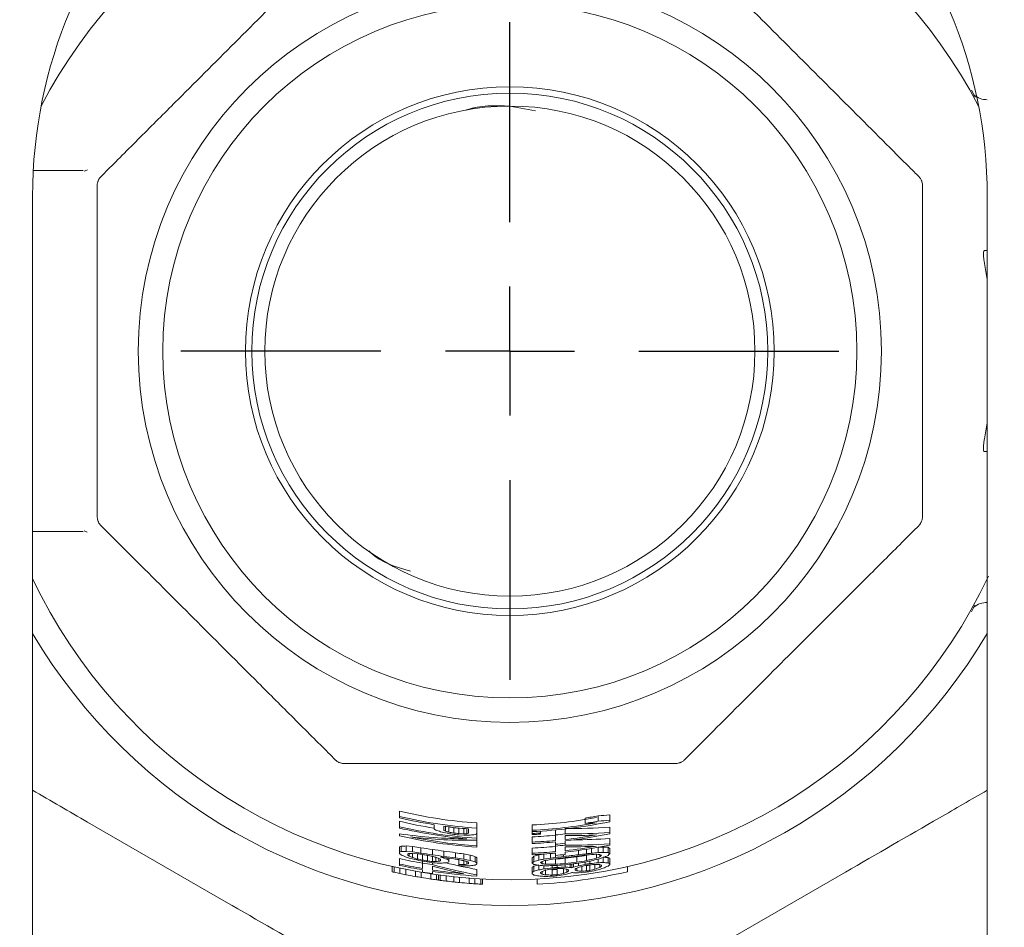
# Paper-space layout 'Blatt3' of a CAD drawing. Units: millimetres. Extents: x 5 to 415, y 5 to 292.
# Drawn here: x 32 to 35, y 177 to 179 of the extents above; entities that cross this region are included whole.
import ezdxf

# ---------------------------------------------------------------- set-up
doc = ezdxf.new("R2010")
doc.units = ezdxf.units.MM
doc.layers.add('BEMAßUNG', color=96, linetype='Continuous')
doc.styles.add('SLDTEXTSTYLE0', font='TXT', dxfattribs={"width": 0.75})
doc.dimstyles.new('SLDDIMSTYLE17', dxfattribs={"dimtxt": 3.704167, "dimasz": 3.302, "dimexe": 0, "dimexo": 0.0625, "dimgap": 0.926042, "dimtad": 1, "dimlfac": 15, "dimrnd": 1e-09, "dimzin": 12, "dimdsep": 46, "dimtxsty": 'SLDTEXTSTYLE0', "dimsah": 1, "dimcen": 0.09, "dimadec": 0, "dimazin": 3, "dimtfac": 1, "dimtofl": 0, "dimtmove": 0, "dimatfit": 3, "dimfxl": 0, "dimfrac": 2, "dimtolj": 1, "dimtzin": 12, "dimarcsym": 0})

# ---------------------------------------------------------------- blocks, each defined once
blk = doc.blocks.new('_D_66')
at = {"layer": 'BEMAßUNG'}
for p, q in [((70.6078, 215.7773), (21.0892, 215.7773)), ((22.0892, 215.7773), (22.0892, 145.1106)), ((30.1811, 145.1106), (21.0892, 145.1106))]:
    blk.add_line(p, q, dxfattribs=at)
for points in [[(22.0892, 215.7773), (21.5812, 212.4753), (22.5972, 212.4753)], [(22.0892, 145.1106), (22.5972, 148.4126), (21.5812, 148.4126)]]:
    blk.add_solid(points, dxfattribs=at)
at = {"layer": 'BEMAßUNG', "insert": (17.3142, 174.4141), "char_height": 3.70417, "attachment_point": 1, "rotation": 90, "style": 'SLDTEXTSTYLE0'}
blk.add_mtext('1060', dxfattribs=at)
blk = doc.blocks.new('SW_CENTERMARKSYMBOL_0')
at = {"layer": 'BEMAßUNG', "color": 0}
for p, q in [((0, 0.3333), (0, 0.85)), ((0, 0), (0, 0.1667)), ((-0.3333, 0), (-0.85, 0)), ((0, 0), (-0.1667, 0)), ((0, 0), (0, -0.1667)), ((0, 0), (0.1667, 0)), ((0.3333, 0), (0.85, 0)), ((0, -0.3333), (0, -0.85))]:
    blk.add_line(p, q, dxfattribs=at)

psp = doc.layouts.new('Blatt3')

# ---------------------------------------------------------------- linework, layer by layer
at = {"color": 7, "linetype": 'Continuous', "lineweight": 15}
for p, q in [((34.86732, 178.75171), (34.87635, 178.73345)), ((33.67442, 178.71063), (33.74081, 178.69817)), ((32.44289, 178.54396), (32.57166, 178.54396)), ((32.44109, 175.81063), (32.44109, 178.4773)), ((34.90776, 178.4773), (34.90776, 175.81063)), ((34.90065, 178.3373), (34.90776, 178.3373)), ((34.90776, 178.26244), (34.9008, 178.30396)), ((34.9008, 177.85063), (34.90776, 177.89215)), ((34.90776, 177.8173), (34.90065, 177.8173)), ((32.57166, 177.61063), (32.44109, 177.61063)), ((34.87581, 177.42005), (34.86731, 177.40288)), ((34.90757, 177.4273), (34.90776, 177.4273)), ((33.38911, 176.87425), (33.38911, 176.8882)), ((33.38911, 176.87425), (33.38911, 176.87071)), ((33.90263, 176.87594), (33.90263, 176.86212)), ((33.93242, 176.86441), (33.93242, 176.87829)), ((33.38911, 176.84773), (33.38911, 176.86166)), ((33.38911, 176.84773), (33.38911, 176.84419)), ((33.47847, 176.85302), (33.47847, 176.84256)), ((33.504, 176.8382), (33.504, 176.8492)), ((33.50826, 176.84862), (33.50826, 176.83588)), ((33.51677, 176.8473), (33.51677, 176.83362)), ((33.52954, 176.84515), (33.52954, 176.83149)), ((33.58911, 176.84383), (33.58911, 176.85743)), ((33.73242, 176.83863), (33.73242, 176.85222)), ((33.86859, 176.85622), (33.86859, 176.86997)), ((33.93242, 176.86073), (33.93242, 176.86441)), ((33.93242, 176.8331), (33.93242, 176.84696)), ((33.38911, 176.82947), (33.38911, 176.82417)), ((33.5423, 176.84372), (33.55507, 176.84299)), ((33.5423, 176.84372), (33.5423, 176.83007)), ((33.55507, 176.82936), (33.5423, 176.83007)), ((33.5423, 176.82661), (33.55507, 176.8259)), ((33.55507, 176.84299), (33.55507, 176.82936)), ((33.56358, 176.8424), (33.56358, 176.82973)), ((33.56783, 176.84203), (33.56783, 176.83108)), ((33.58911, 176.83002), (33.58911, 176.84383)), ((33.58911, 176.81794), (33.58911, 176.83002)), ((33.73242, 176.83863), (33.73242, 176.83502)), ((33.73242, 176.83502), (33.73242, 176.83021)), ((33.73242, 176.83021), (33.73242, 176.8272)), ((33.73242, 176.80795), (33.73242, 176.82154)), ((33.7537, 176.83138), (33.7537, 176.8362)), ((33.7537, 176.82837), (33.7537, 176.83138)), ((33.792, 176.82657), (33.792, 176.83924)), ((33.792, 176.82657), (33.792, 176.81208)), ((33.81753, 176.82923), (33.81753, 176.84193)), ((33.81753, 176.81471), (33.81753, 176.825)), ((33.93242, 176.82942), (33.93242, 176.8331)), ((33.38911, 176.78183), (33.38911, 176.79574)), ((33.39337, 176.78384), (33.39337, 176.79773)), ((33.40613, 176.79793), (33.42315, 176.79623)), ((33.40613, 176.78406), (33.40613, 176.79793)), ((33.42315, 176.7824), (33.42315, 176.79623)), ((33.58911, 176.81277), (33.58911, 176.81794)), ((33.58911, 176.79839), (33.58911, 176.81199)), ((33.58911, 176.79494), (33.58911, 176.79839)), ((33.73242, 176.80795), (33.73242, 176.80435)), ((33.792, 176.80846), (33.792, 176.80243)), ((33.792, 176.7976), (33.792, 176.80242)), ((33.792, 176.7976), (33.792, 176.78312)), ((33.81753, 176.80504), (33.81753, 176.81109)), ((33.81753, 176.8002), (33.81753, 176.80504)), ((33.81753, 176.78569), (33.81753, 176.79597)), ((33.90263, 176.7809), (33.90263, 176.79432)), ((33.9154, 176.78138), (33.9154, 176.79518)), ((33.92817, 176.78075), (33.92817, 176.79459)), ((33.93242, 176.80366), (33.93242, 176.81751)), ((33.93242, 176.79998), (33.93242, 176.80366)), ((33.38911, 176.78183), (33.38911, 176.7789)), ((33.42315, 176.7824), (33.40613, 176.78406)), ((33.41039, 176.77382), (33.41039, 176.77792)), ((33.41464, 176.77881), (33.41464, 176.77121)), ((33.42315, 176.77889), (33.43592, 176.77766)), ((33.42315, 176.77889), (33.42315, 176.76779)), ((33.43592, 176.77766), (33.43592, 176.76424)), ((33.44443, 176.77962), (33.44443, 176.7934)), ((33.44868, 176.7614), (33.44868, 176.77517)), ((33.46145, 176.77303), (33.46145, 176.75928)), ((33.47422, 176.77527), (33.47422, 176.789)), ((33.47422, 176.77121), (33.47422, 176.75786)), ((33.48273, 176.76877), (33.48273, 176.75775)), ((33.504, 176.77104), (33.504, 176.78473)), ((33.53379, 176.76692), (33.53379, 176.78057)), ((33.55507, 176.76366), (33.55507, 176.77729)), ((33.57209, 176.7605), (33.57209, 176.77411)), ((33.58486, 176.75669), (33.58486, 176.77029)), ((33.73242, 176.77908), (33.73242, 176.79267)), ((33.73242, 176.77908), (33.73242, 176.77547)), ((33.73668, 176.75762), (33.73668, 176.77121)), ((33.74944, 176.7613), (33.74944, 176.77489)), ((33.76221, 176.76389), (33.76221, 176.77714)), ((33.77923, 176.7784), (33.77923, 176.76635)), ((33.792, 176.7795), (33.792, 176.77346)), ((33.792, 176.76803), (33.792, 176.77346)), ((33.81327, 176.77072), (33.81327, 176.77556)), ((33.81753, 176.77602), (33.81753, 176.78206)), ((33.84732, 176.76969), (33.84732, 176.756)), ((33.85157, 176.77536), (33.85157, 176.78628)), ((33.87285, 176.77783), (33.87285, 176.78938)), ((33.87285, 176.77393), (33.87285, 176.7602)), ((33.88561, 176.77923), (33.88561, 176.79141)), ((33.89838, 176.7765), (33.89838, 176.76674)), ((33.90689, 176.77616), (33.90689, 176.77006)), ((33.93242, 176.77792), (33.93242, 176.79176)), ((33.37064, 176.73115), (33.37064, 176.74482)), ((33.3756, 176.73004), (33.3756, 176.7437)), ((33.38911, 176.7513), (33.38911, 176.76518)), ((33.38911, 176.7513), (33.38911, 176.74777)), ((33.44868, 176.75383), (33.44868, 176.75849)), ((33.44868, 176.75383), (33.44868, 176.73987)), ((33.47422, 176.74973), (33.47422, 176.75484)), ((33.47422, 176.73581), (33.47422, 176.74567)), ((33.49124, 176.76581), (33.49124, 176.75828)), ((33.49549, 176.76349), (33.49549, 176.75944)), ((33.51251, 176.7636), (33.51251, 176.76687)), ((33.51677, 176.76019), (33.51677, 176.76626)), ((33.51677, 176.7573), (33.51677, 176.76019)), ((33.5423, 176.74989), (33.5423, 176.76257)), ((33.5423, 176.74989), (33.5423, 176.747)), ((33.5423, 176.747), (33.55507, 176.74637)), ((33.55507, 176.74983), (33.55507, 176.7602)), ((33.56358, 176.75082), (33.56358, 176.75773)), ((33.56783, 176.75565), (33.56783, 176.7522)), ((33.58911, 176.75353), (33.58911, 176.76713)), ((33.58911, 176.75123), (33.58911, 176.75353)), ((33.73242, 176.75382), (33.73242, 176.76741)), ((33.73668, 176.73236), (33.73668, 176.74595)), ((33.74944, 176.73602), (33.74944, 176.74806)), ((33.75795, 176.7582), (33.75795, 176.75218)), ((33.76221, 176.7386), (33.76221, 176.74703)), ((33.76646, 176.76057), (33.76646, 176.75093)), ((33.77923, 176.74706), (33.792, 176.74752)), ((33.78349, 176.74137), (33.78349, 176.74721)), ((33.792, 176.76417), (33.792, 176.75054)), ((33.79625, 176.74779), (33.79625, 176.74248)), ((33.81753, 176.7661), (33.81753, 176.75245)), ((33.81753, 176.74338), (33.81753, 176.74942)), ((33.83029, 176.74239), (33.83029, 176.75086)), ((33.83455, 176.74169), (33.83455, 176.75137)), ((33.8388, 176.74341), (33.8388, 176.75189)), ((33.85157, 176.74687), (33.85157, 176.75354)), ((33.86008, 176.74499), (33.86008, 176.73286)), ((33.86859, 176.75046), (33.86859, 176.75641)), ((33.87285, 176.74719), (33.87285, 176.73347)), ((33.88136, 176.75239), (33.88136, 176.75888)), ((33.88136, 176.74849), (33.88136, 176.73476)), ((33.89412, 176.738), (33.89412, 176.75018)), ((33.90263, 176.75467), (33.90263, 176.76382)), ((33.90689, 176.74992), (33.90689, 176.7426)), ((33.91115, 176.74823), (33.91115, 176.74579)), ((33.9154, 176.7551), (33.9154, 176.76793)), ((33.92817, 176.75443), (33.92817, 176.76826)), ((33.93242, 176.7522), (33.93242, 176.76603)), ((33.93242, 176.74975), (33.93242, 176.7522)), ((33.97821, 176.73115), (33.97821, 176.74482)), ((33.3905, 176.72682), (33.3905, 176.74045)), ((33.40539, 176.72378), (33.40539, 176.73737)), ((33.43021, 176.71908), (33.43021, 176.73263)), ((33.44511, 176.73001), (33.44511, 176.71648)), ((33.44868, 176.73637), (33.44868, 176.73055)), ((33.46993, 176.71253), (33.46993, 176.72602)), ((33.47422, 176.72652), (33.47422, 176.73232)), ((33.48482, 176.71038), (33.48482, 176.72385)), ((33.48979, 176.7097), (33.48979, 176.72316)), ((33.49475, 176.70904), (33.49475, 176.72249)), ((33.50965, 176.70717), (33.50965, 176.7206)), ((33.5295, 176.70493), (33.5295, 176.71834)), ((33.58911, 176.72363), (33.58911, 176.73723)), ((33.58911, 176.72018), (33.58911, 176.72363)), ((33.73242, 176.72916), (33.73242, 176.74275)), ((33.73242, 176.72916), (33.73242, 176.72555)), ((33.7537, 176.72724), (33.7537, 176.72964)), ((33.75795, 176.73231), (33.75795, 176.72508)), ((33.76646, 176.73527), (33.76646, 176.72323)), ((33.78349, 176.7363), (33.78349, 176.72268)), ((33.79625, 176.7374), (33.79625, 176.72377)), ((33.81327, 176.73931), (33.81327, 176.72722)), ((33.82178, 176.7378), (33.82178, 176.73054)), ((33.82604, 176.73585), (33.82604, 176.73344)), ((33.84306, 176.73547), (33.84306, 176.73789)), ((33.84732, 176.74085), (33.84732, 176.73358)), ((33.85157, 176.72868), (33.86859, 176.72982)), ((33.5444, 176.70344), (33.5444, 176.71683)), ((33.56922, 176.70131), (33.56922, 176.71469)), ((33.58411, 176.70026), (33.58411, 176.71362)), ((33.59901, 176.69936), (33.59901, 176.71271)), ((33.60397, 176.6991), (33.60397, 176.71245)), ((33.74487, 176.6991), (33.74487, 176.71245))]:
    psp.add_line(p, q, dxfattribs=at)
for radius in [0.96, 0.89667, 0.68333, 0.66667, 0.63333]:
    psp.add_circle((33.67442, 178.0773), radius, dxfattribs=at)
for centre, radius, start, end in [((33.67442, 178.4773), 1.23333, 0, 180), ((33.67442, 178.0773), 1.36667, 27.60767, 152.39233), ((33.67442, 178.0773), 1.36667, 205.51946, 334.78613), ((33.67442, 178.0773), 1.43333, 210.63115, 270), ((33.67442, 178.0773), 1.43333, 210.63115, 329.36885), ((33.67442, 178.0773), 1.22285, 256.50751, 265.99952), ((33.67442, 178.0773), 1.23642, 256.65837, 266.0435), ((33.67442, 178.0773), 1.23986, 256.6961, 260.90674), ((33.67442, 178.0773), 1.22645, 272.71058, 280.5216), ((33.67442, 178.0773), 1.22285, 279.13642, 280.75585), ((33.67442, 178.0773), 1.24867, 256.79164, 260.94282), ((33.67442, 178.0773), 1.26224, 256.93619, 266.12456), ((33.67442, 178.0773), 1.23986, 262.09972, 265.06831), ((33.67442, 178.0773), 1.24063, 263.29347, 263.88675), ((33.67442, 178.0773), 1.24363, 272.67312, 281.9734), ((33.67442, 178.0773), 1.24002, 272.68089, 280.40515), ((33.67442, 178.0773), 1.23642, 279.03528, 280.6364), ((33.67442, 178.0773), 1.26568, 256.97236, 264.97582), ((33.67442, 178.0773), 1.28519, 257.17353, 266.19388), ((33.67442, 178.0773), 1.28175, 258.5007, 266.18364), ((33.67442, 178.0773), 1.25765, 263.18941, 263.96976), ((33.67442, 178.0773), 1.25421, 263.36637, 263.95315), ((33.67442, 178.0773), 1.24843, 272.66282, 273.64078), ((33.67442, 178.0773), 1.25144, 272.65642, 273.63202), ((33.67442, 178.0773), 1.2571, 272.64446, 275.36664), ((33.67442, 178.0773), 1.25625, 275.37028, 276.5411), ((33.67442, 178.0773), 1.27427, 276.44817, 281.68134), ((33.67442, 178.0773), 1.27067, 276.46654, 280.15152), ((33.67442, 178.0773), 1.27067, 272.61619, 275.30916), ((33.67442, 178.0773), 1.27427, 272.60879, 275.29409), ((33.67442, 178.0773), 1.28594, 272.5851, 275.24593), ((33.67442, 178.0773), 1.28028, 275.26917, 276.41778), ((33.67442, 178.0773), 1.28509, 275.24941, 276.39367), ((33.67442, 178.0773), 1.30311, 276.30486, 281.41928), ((33.67442, 178.0773), 1.29951, 276.32243, 279.9239), ((33.67442, 178.0773), 1.32077, 260.15908, 260.72068), ((33.67442, 178.0773), 1.30376, 261.16669, 262.48919), ((33.67442, 178.0773), 1.31733, 261.25841, 262.56702), ((33.67442, 178.0773), 1.3202, 262.21063, 262.58326), ((33.67442, 178.0773), 1.29951, 272.55809, 275.19099), ((33.67442, 178.0773), 1.30311, 272.55101, 275.17659), ((33.67442, 178.0773), 1.30912, 275.15277, 276.27581), ((33.67442, 178.0773), 1.31393, 276.06612, 277.74842), ((33.67442, 178.0773), 1.31694, 276.23844, 277.54384), ((33.67442, 178.0773), 1.31899, 276.2287, 277.53205), ((33.67442, 178.0773), 1.34278, 257.73234, 260.32192), ((33.67442, 178.0773), 1.35635, 257.85698, 260.41968), ((33.67442, 178.0773), 1.35979, 257.88819, 260.44417), ((33.67442, 178.0773), 1.33799, 260.10201, 261.02563), ((33.67442, 178.0773), 1.33512, 260.26586, 260.82125), ((33.67442, 178.0773), 1.34258, 260.32047, 261.42406), ((33.67442, 178.0773), 1.33556, 275.96751, 277.62217), ((33.67442, 178.0773), 1.33256, 276.16501, 277.4549), ((33.67442, 178.0773), 1.34097, 278.3256, 278.87726), ((33.67442, 178.0773), 1.34397, 278.49023, 278.85725), ((33.67442, 178.0773), 1.34482, 278.48483, 278.85162), ((33.67442, 178.0773), 1.38, 257.28313, 257.49435), ((33.67442, 178.0773), 1.38, 257.49435, 258.12698), ((33.67442, 178.0773), 1.38, 258.12698, 258.75814), ((33.67442, 178.0773), 1.38, 258.75814, 259.80706), ((33.67442, 178.0773), 1.38, 259.80706, 260.43473), ((33.67442, 178.0773), 1.36553, 260.4847, 261.56927), ((33.67442, 178.0773), 1.35635, 261.51178, 264.95163), ((33.67442, 178.0773), 1.35979, 261.53343, 266.40297), ((33.67442, 178.0773), 1.38, 272.92629, 282.71687), ((33.67442, 178.0773), 1.34037, 274.66723, 275.21497), ((33.67442, 178.0773), 1.34337, 274.65677, 275.20327), ((33.67442, 178.0773), 1.34542, 274.64966, 275.19532), ((33.67442, 178.0773), 1.359, 274.60312, 275.14329), ((33.67442, 178.0773), 1.362, 274.59294, 275.13192), ((33.67442, 178.0773), 1.3614, 278.19979, 278.74299), ((33.67442, 178.0773), 1.3584, 278.39944, 278.76248), ((33.67442, 178.0773), 1.38, 260.43473, 261.47832), ((33.67442, 178.0773), 1.38, 261.47832, 262.10309), ((33.67442, 178.0773), 1.38, 262.10309, 262.31114), ((33.67442, 178.0773), 1.38, 262.31114, 262.51908), ((33.67442, 178.0773), 1.38, 262.51908, 263.14231), ((33.67442, 178.0773), 1.38, 263.14231, 263.97205), ((33.67442, 178.0773), 1.38, 263.97205, 264.5935), ((33.67442, 178.0773), 1.38, 264.5935, 265.62789), ((33.67442, 178.0773), 1.38, 265.62789, 266.24781), ((33.67442, 178.0773), 1.38, 266.24781, 266.8673), ((33.67442, 178.0773), 1.38, 266.8673, 267.07371)]:
    psp.add_arc(centre, radius, start, end, dxfattribs=at)
for centre, major_axis, ratio, start_param, end_param in [((33.82124, 178.0773), (1.21299, 0), 0.9926483, 4.7795453, 4.8041805), ((33.7306, 178.0773), (1.24967, 0), 0.9989892, 4.5404376, 4.5507969), ((33.8306, 178.0773), (1.24432, 0), 0.9920915, 4.7018798, 4.7943064), ((33.82341, 178.0773), (1.23095, 0), 0.9926483, 4.7491033, 4.7733313), ((33.8229, 178.0773), (1.22677, 0), 0.9926483, 4.7774283, 4.8017825), ((33.5704, 178.0773), (1.26512, 0), 0.9966137, 4.5685994, 4.7070005), ((33.56745, 178.0773), (1.26923, 0), 0.9964419, 4.5950798, 4.7294566), ((35.38339, 178.0773), (2.53459, 0), 0.7384968, 3.8619542, 3.8644957), ((33.91366, 178.0773), (1.33054, 0), 0.9837029, 4.382567, 4.3926908), ((33.80455, 178.0773), (1.28661, 0), 0.9948724, 4.4698086, 4.4834146), ((34.31279, 178.0773), (1.57796, 0), 0.914514, 4.1742336, 4.1773713), ((33.84953, 178.0773), (1.29851, 0), 0.9908658, 4.4464492, 4.453236), ((33.73137, 178.0773), (1.26691, 0), 0.9989892, 4.5387708, 4.5489921), ((33.73121, 178.0773), (1.26327, 0), 0.9989892, 4.5418159, 4.5520613), ((33.50445, 178.0773), (1.26046, 0), 0.9908658, 4.7525601, 4.7593185), ((33.5472, 178.0773), (1.25787, 0), 0.9948724, 4.7186416, 4.7321747), ((33.09026, 178.0773), (1.44397, 0), 0.914514, 5.0463534, 5.0494744), ((33.44459, 178.0773), (1.27828, 0), 0.9837029, 4.8123017, 4.8223438), ((32.19991, 178.0773), (2.18687, 0), 0.7384968, 5.3981992, 5.4007161), ((33.83234, 178.0773), (1.2581, 0), 0.9920915, 4.7006192, 4.7920264), ((33.83393, 178.0773), (1.26253, 0), 0.9919866, 4.6993951, 4.7634568), ((32.28906, 178.0773), (2.05465, 0), 0.7384979, 5.2773637, 5.2798178), ((33.37927, 178.0773), (1.31324, 0), 0.9744159, 4.7231235, 4.7328457), ((33.60453, 178.0773), (1.29569, 0), 0.9985441, 4.571942, 4.5885077), ((33.83601, 178.0773), (1.28741, 0), 0.9920915, 4.6980299, 4.7873446), ((33.83764, 178.0773), (1.29184, 0), 0.9919866, 4.6968231, 4.7594273), ((33.83428, 178.0773), (1.27362, 0), 0.9920915, 4.7164757, 4.7895207), ((33.85748, 178.0773), (1.29639, 0), 0.9899801, 4.747227, 4.7570821), ((33.98532, 178.0773), (1.32102, 0), 0.971912, 4.6594383, 4.6691133), ((36.95485, 178.0773), (3.8719, 0), 0.5312097, 3.8149933, 3.8167536), ((32.27228, 178.0773), (2.07954, 0), 0.7384979, 5.2793325, 5.2817601), ((35.55579, 178.0773), (2.79028, 0), 0.7384965, 3.8232818, 3.8256985), ((33.37606, 178.0773), (1.32753, 0), 0.9744159, 4.7254281, 4.735046), ((34.00473, 178.0773), (1.46965, 0), 0.974416, 4.2833557, 4.2928872), ((33.81362, 178.0773), (1.37633, 0), 0.9948724, 4.4118131, 4.4247353), ((33.08471, 178.0773), (1.45769, 0), 0.914514, 4.9377125, 4.9407084), ((34.36942, 178.0773), (1.71793, 0), 0.914514, 4.1201168, 4.1230993), ((33.40622, 178.0773), (1.32592, 0), 0.9793283, 4.7187416, 4.7251606), ((33.96636, 178.0773), (1.44327, 0), 0.9793283, 4.3201369, 4.32651), ((33.6038, 178.0773), (1.30931, 0), 0.9985441, 4.5739779, 4.5903671), ((33.61539, 178.0773), (1.31328, 0), 0.9989892, 4.5753012, 4.5851075), ((33.64937, 178.0773), (1.30038, 0), 0.9998144, 4.5541282, 4.5772839), ((33.64911, 178.0773), (1.31396, 0), 0.9998144, 4.5559786, 4.5788892), ((33.73434, 178.0773), (1.33304, 0), 0.9989892, 4.5062173, 4.5159913), ((33.85962, 178.0773), (1.37332, 0), 0.9908658, 4.4279344, 4.434385), ((33.96152, 178.0773), (1.41934, 0), 0.9793283, 4.3683035, 4.3746658), ((33.96049, 178.0773), (1.41426, 0), 0.9793283, 4.3773617, 4.3900779), ((33.69961, 178.0773), (1.30752, 0), 0.9998144, 4.5622244, 4.5852271), ((33.69987, 178.0773), (1.3211, 0), 0.9998144, 4.563579, 4.5863414), ((33.74539, 178.0773), (1.31574, 0), 0.9985441, 4.5508637, 4.5672267), ((33.80905, 178.0773), (1.33117, 0), 0.9948724, 4.5204119, 4.5334219), ((33.98929, 178.0773), (1.40097, 0), 0.9744159, 4.4100048, 4.4195361), ((35.36873, 178.0773), (2.51286, 0), 0.7384978, 3.9230336, 3.9254351), ((29.59016, 178.0773), (4.82067, 0), 0.5312098, 5.7462334, 5.7479616), ((33.345, 178.0773), (1.39975, 0), 0.971912, 4.9959964, 5.0055094), ((33.48493, 178.0773), (1.34192, 0), 0.9899801, 4.9108011, 4.9205143), ((33.63717, 178.0773), (1.3189, 0), 0.9996011, 4.8300471, 4.8463078), ((33.70534, 178.0773), (1.31359, 0), 0.999723, 4.820685, 4.8402583), ((33.64327, 178.0773), (1.32379, 0), 0.999723, 4.8671455, 4.8866969), ((33.71142, 178.0773), (1.30997, 0), 0.9996011, 4.8195839, 4.8359348), ((33.73599, 178.0773), (1.30809, 0), 0.9988916, 4.8172026, 4.8270209), ((33.79779, 178.0773), (1.31047, 0), 0.9955592, 4.7696982, 4.7892255), ((33.76668, 178.0773), (1.30674, 0), 0.9975045, 4.8035296, 4.8166179), ((33.95661, 178.0773), (1.33227, 0), 0.9773108, 4.6686667, 4.67506), ((33.36906, 178.0773), (1.44167, 0), 0.9773108, 5.0883387, 5.0946933), ((33.85944, 178.0773), (1.31023, 0), 0.9899801, 4.7453653, 4.7551156), ((35.30411, 178.0773), (2.30823, 0), 0.7081777, 4.0622195, 4.0645335), ((31.57415, 178.0773), (2.97474, 0), 0.7081777, 5.6137649, 5.6160735), ((33.9887, 178.0773), (1.33539, 0), 0.971912, 4.6574727, 4.6670445), ((33.32859, 178.0773), (1.46946, 0), 0.971912, 5.1231817, 5.1326774), ((33.99175, 178.0773), (1.34837, 0), 0.9719121, 4.6557328, 4.6652133), ((36.9956, 178.0773), (3.91999, 0), 0.5312097, 3.8137029, 3.8154444), ((29.04065, 178.0773), (5.46925, 0), 0.5312097, 5.8177697, 5.8195064), ((33.79732, 178.0773), (1.36703, 0), 0.9959507, 4.4351437, 4.4448396), ((33.74748, 178.0773), (1.35433, 0), 0.9985441, 4.4705685, 4.4867179), ((33.73501, 178.0773), (1.34799, 0), 0.9989892, 4.4886437, 4.4983457), ((33.61472, 178.0773), (1.32823, 0), 0.9989892, 4.5967392, 4.6064098), ((33.60265, 178.0773), (1.3306, 0), 0.9985441, 4.6092885, 4.6253514), ((33.49483, 178.0773), (1.33176, 0), 0.9908658, 4.696909, 4.7033), ((33.84062, 178.0773), (1.3865, 0), 0.9927899, 4.4449479, 4.5299809), ((33.84226, 178.0773), (1.391, 0), 0.9926943, 4.4446149, 4.5044323), ((33.40138, 178.0773), (1.34985, 0), 0.9793283, 4.7726908, 4.7790084), ((33.49428, 178.0773), (1.33585, 0), 0.9908658, 4.7069261, 4.7164826), ((34.35082, 178.0773), (1.67196, 0), 0.914514, 4.1724118, 4.1753764), ((33.06611, 178.0773), (1.50366, 0), 0.914514, 4.9990268, 5.0019784), ((33.36768, 178.0773), (1.3648, 0), 0.974416, 4.8093079, 4.8187102), ((33.70419, 178.0773), (1.3247, 0), 0.9997474, 4.5606858, 4.5801557), ((33.83897, 178.0773), (1.37273, 0), 0.9927899, 4.4693408, 4.5293532), ((35.44581, 178.0773), (2.62718, 0), 0.7384978, 3.885418, 3.887807), ((32.16231, 178.0773), (2.24263, 0), 0.7384964, 5.3584703, 5.3608489), ((33.7342, 178.0773), (1.32997, 0), 0.9989892, 4.5578854, 4.5675926), ((33.74613, 178.0773), (1.32936, 0), 0.9985441, 4.5519725, 4.5681654), ((33.79526, 178.0773), (1.34409, 0), 0.9959507, 4.5230614, 4.5327233), ((33.5546, 178.0773), (1.33286, 0), 0.9959507, 4.7031649, 4.7127429), ((33.81044, 178.0773), (1.34488, 0), 0.9948724, 4.5213431, 4.5342184), ((33.95844, 178.0773), (1.40408, 0), 0.9793283, 4.4210009, 4.427323), ((33.39841, 178.0773), (1.36451, 0), 0.9793283, 4.8274493, 4.8337303), ((33.53911, 178.0773), (1.33788, 0), 0.9948724, 4.7243162, 4.737041), ((34.33666, 178.0773), (1.63697, 0), 0.914514, 4.2205283, 4.2234751), ((33.05223, 178.0773), (1.53797, 0), 0.914514, 5.0513238, 5.0542591), ((33.99251, 178.0773), (1.41526, 0), 0.9744159, 4.4107776, 4.4202105), ((33.36397, 178.0773), (1.38132, 0), 0.9744159, 4.8636339, 4.8729893), ((35.38551, 178.0773), (2.53774, 0), 0.7384978, 3.9235298, 3.9259066), ((32.10273, 178.0773), (2.33101, 0), 0.7384978, 5.4014746, 5.4038421), ((29.54941, 178.0773), (4.86876, 0), 0.5312098, 5.7460011, 5.7477115), ((37.50436, 178.0773), (4.52048, 0), 0.5312098, 3.7253279, 3.7270337), ((31.73622, 178.0773), (2.7452, 0), 0.7081778, 5.5265675, 5.5288283), ((33.34162, 178.0773), (1.41412, 0), 0.971912, 4.9955257, 5.0049406), ((34.00172, 178.0773), (1.39073, 0), 0.971912, 4.5206359, 4.5299782), ((33.33871, 178.0773), (1.42647, 0), 0.971912, 4.9951289, 5.004461), ((33.48298, 178.0773), (1.35576, 0), 0.9899801, 4.9102186, 4.9198314), ((33.86472, 178.0773), (1.34763, 0), 0.9899801, 4.6267465, 4.6362505), ((31.73065, 178.0773), (2.75309, 0), 0.7081777, 5.5378045, 5.5400862), ((35.4606, 178.0773), (2.52988, 0), 0.7081777, 3.9718334, 3.9741099), ((33.37739, 178.0773), (1.40235, 0), 0.9773108, 4.9872112, 4.9935223), ((33.96494, 178.0773), (1.37159, 0), 0.9773108, 4.5609016, 4.5671754), ((33.58058, 178.0773), (1.32916, 0), 0.9975045, 4.8494682, 4.8624075), ((33.76858, 178.0773), (1.33361, 0), 0.9975045, 4.7076127, 4.7203761), ((33.54823, 178.0773), (1.34048, 0), 0.9955592, 4.8759183, 4.8952547), ((33.79988, 178.0773), (1.3327, 0), 0.9955592, 4.6873134, 4.706474), ((33.61215, 178.0773), (1.323, 0), 0.9988916, 4.8390169, 4.8487503), ((33.64333, 178.0773), (1.32103, 0), 0.999723, 4.825164, 4.8446375), ((33.7054, 178.0773), (1.31635, 0), 0.999723, 4.7782209, 4.7976728), ((33.70572, 178.0773), (1.32993, 0), 0.999723, 4.7773069, 4.7965587), ((33.71206, 178.0773), (1.3327, 0), 0.9996011, 4.7724063, 4.7884084), ((33.74998, 178.0773), (1.33776, 0), 0.9984036, 4.7469837, 4.762903), ((33.93103, 178.0773), (1.36294, 0), 0.9821162, 4.6290146, 4.6384102), ((33.24772, 178.0773), (1.5109, 0), 0.9592931, 5.1112769, 5.1143352), ((33.47744, 178.0773), (1.395, 0), 0.9899801, 4.9744211, 4.9839079), ((33.64295, 178.0773), (1.33737, 0), 0.999723, 4.8658035, 4.8851517), ((33.40503, 178.0773), (1.43085, 0), 0.9821162, 5.0266446, 5.0360404), ((33.63653, 178.0773), (1.34164, 0), 0.9996011, 4.8733641, 4.8894522), ((33.5783, 178.0773), (1.36147, 0), 0.9975045, 4.9144816, 4.9272606), ((33.545, 178.0773), (1.37484, 0), 0.9955592, 4.9436227, 4.9531729), ((33.54614, 178.0773), (1.36271, 0), 0.9955592, 4.9544956, 4.973842), ((33.61101, 178.0773), (1.34729, 0), 0.9988916, 4.9079809, 4.9176498), ((33.74974, 178.0773), (1.33354, 0), 0.9984036, 4.8112456, 4.8272924), ((33.80022, 178.0773), (1.33634, 0), 0.9955592, 4.7731423, 4.7827158), ((33.57868, 178.0773), (1.35603, 0), 0.9975045, 4.9407131, 4.9536196), ((33.92892, 178.0773), (1.35173, 0), 0.9821162, 4.6866445, 4.6960908), ((33.4777, 178.0773), (1.39316, 0), 0.9899801, 5.0223441, 5.0319809), ((33.86316, 178.0773), (1.3366, 0), 0.9899801, 4.7419281, 4.7514848), ((34.68325, 178.0773), (1.78609, 0), 0.8252098, 4.2627153, 4.2653591), ((32.4418, 178.0773), (2.18231, 0), 0.8252109, 5.4484159, 5.45105), ((33.99513, 178.0773), (1.36274, 0), 0.9719121, 4.6538454, 4.6632269), ((33.32186, 178.0773), (1.49808, 0), 0.9719121, 5.1197659, 5.1290657), ((35.29938, 178.0773), (2.30153, 0), 0.7081777, 4.0741477, 4.0764478), ((35.31849, 178.0773), (2.32859, 0), 0.7081777, 4.0725514, 4.0748275), ((31.51411, 178.0773), (3.0598, 0), 0.7081794, 5.6215055, 5.6237721), ((31.71711, 178.0773), (2.77226, 0), 0.7081778, 5.5262671, 5.5285051), ((35.52152, 178.0773), (2.61616, 0), 0.7081762, 3.9593409, 3.961568), ((33.33533, 178.0773), (1.44083, 0), 0.971912, 4.9946757, 5.0039134), ((34.00861, 178.0773), (1.41999, 0), 0.9719121, 4.5196967, 4.5288483), ((33.47934, 178.0773), (1.38151, 0), 0.9899801, 4.9091668, 4.9185982), ((33.8687, 178.0773), (1.37584, 0), 0.9899801, 4.6256011, 4.6349112), ((32.51755, 178.0773), (2.04819, 0), 0.8252098, 5.3603124, 5.3629207), ((34.759, 178.0773), (1.92021, 0), 0.8252109, 4.1613892, 4.1639881), ((33.25362, 178.0773), (1.49001, 0), 0.9592926, 5.0576851, 5.0637618), ((34.08296, 178.0773), (1.44658, 0), 0.9592926, 4.4857852, 4.4918187), ((33.59812, 178.0773), (1.35084, 0), 0.9984036, 4.8341593, 4.8500436), ((33.75125, 178.0773), (1.36018, 0), 0.9984036, 4.7204475, 4.7360921), ((33.5293, 178.0773), (1.37029, 0), 0.9943762, 4.8863399, 4.8989662), ((33.81874, 178.0773), (1.36273, 0), 0.9943762, 4.6740173, 4.6865144), ((33.81692, 178.0773), (1.34556, 0), 0.9943763, 4.6970252, 4.7096758), ((33.52748, 178.0773), (1.38746, 0), 0.9943763, 4.9073342, 4.9198548), ((33.59686, 178.0773), (1.37326, 0), 0.9984036, 4.8581021, 4.8737801), ((34.07521, 178.0773), (1.41915, 0), 0.9592926, 4.5267515, 4.5328499), ((33.24588, 178.0773), (1.51743, 0), 0.9592926, 5.0956187, 5.1016733), ((33.40354, 178.0773), (1.43874, 0), 0.9821162, 5.0042575, 5.0135354), ((34.72312, 178.0773), (1.85668, 0), 0.8252098, 4.205502, 4.2081216), ((32.48167, 178.0773), (2.11172, 0), 0.8252109, 5.3998896, 5.4024998), ((34.07336, 178.0773), (1.41262, 0), 0.9592931, 4.5394587, 4.5425158), ((33.24404, 178.0773), (1.52396, 0), 0.9592931, 5.1072646, 5.1102915), ((34.07705, 178.0773), (1.42568, 0), 0.9592931, 4.5414622, 4.5444904), ((33.86679, 178.0773), (1.36235, 0), 0.9899801, 4.6918423, 4.7012141), ((32.47568, 178.0773), (2.12231, 0), 0.8252098, 5.4124783, 5.4151029), ((34.71714, 178.0773), (1.84609, 0), 0.8252109, 4.2191563, 4.2217714), ((33.93252, 178.0773), (1.37083, 0), 0.9821162, 4.650196, 4.6595241), ((33.80167, 178.0773), (1.3517, 0), 0.9955592, 4.7556181, 4.7650734), ((33.54355, 178.0773), (1.3902, 0), 0.9955592, 4.9578374, 4.9673154), ((33.59662, 178.0773), (1.37748, 0), 0.9984036, 4.9206009, 4.936415), ((33.40143, 178.0773), (1.44996, 0), 0.9821162, 5.0590924, 5.0684698), ((33.4738, 178.0773), (1.42075, 0), 0.9899801, 5.0190056, 5.0284448)]:
    psp.add_ellipse(centre, major_axis=major_axis, ratio=ratio, start_param=start_param, end_param=end_param, dxfattribs=at)
for points, knots in [([(33.22304, 179.13369), (33.21528, 179.12593), (33.18866, 179.09931), (33.10132, 179.01197), (32.97455, 178.8852), (32.83816, 178.74881), (32.7259, 178.63655), (32.65353, 178.56418), (32.62386, 178.53451), (32.61803, 178.52868)], [0, 0, 0, 0, 0.04743912, 0.16268634, 0.41406064, 0.6663799, 0.81418399, 0.96345766, 1, 1, 1, 1]), ([(34.73082, 178.52868), (34.72305, 178.53644), (34.69644, 178.56306), (34.60909, 178.6504), (34.48233, 178.77717), (34.34593, 178.91356), (34.23367, 179.02582), (34.16131, 179.09818), (34.13164, 179.12786), (34.1258, 179.13369)], [0, 0, 0, 0, 0.0474391, 0.1626863, 0.4140606, 0.6663799, 0.814184, 0.9634577, 1, 1, 1, 1]), ([(34.9081, 178.72715), (34.90171, 178.72759), (34.88858, 178.72849), (34.87803, 178.73603), (34.87262, 178.7399)], [0, 0, 0, 0, 0.4868957, 1, 1, 1, 1]), ([(33.56252, 178.70043), (33.56288, 178.70056), (33.59814, 178.71326), (33.63648, 178.71194), (33.67442, 178.71063)], [0, 0, 0, 0, 0.0103749, 1, 1, 1, 1]), ([(32.58268, 178.54593), (32.58155, 178.54536), (32.57933, 178.54423), (32.57581, 178.54299), (32.57409, 178.54239)], [0, 0, 0, 0, 0.5107321, 1, 1, 1, 1]), ([(32.61803, 178.52868), (32.61704, 178.52762), (32.61506, 178.5255), (32.61267, 178.52188), (32.61091, 178.51823), (32.60976, 178.51515), (32.6085, 178.5104), (32.60836, 178.5073), (32.60827, 178.50511)], [0, 0, 0, 0, 0.1977752, 0.3975506, 0.4883858, 0.5795776, 0.7017066, 1, 1, 1, 1]), ([(34.74058, 178.50511), (34.74053, 178.50655), (34.74043, 178.50945), (34.73956, 178.5137), (34.73823, 178.51753), (34.73686, 178.52052), (34.73439, 178.52477), (34.7323, 178.52705), (34.73082, 178.52868)], [0, 0, 0, 0, 0.19777521, 0.3975506, 0.48838578, 0.57957756, 0.70170661, 1, 1, 1, 1]), ([(32.60827, 178.50511), (32.60827, 178.49413), (32.60827, 178.45649), (32.60827, 178.33296), (32.60827, 178.15369), (32.60827, 177.9608), (32.60827, 177.80204), (32.60827, 177.6997), (32.60827, 177.65774), (32.60827, 177.64949)], [0, 0, 0, 0, 0.0474391, 0.1626863, 0.4140606, 0.6663799, 0.814184, 0.9634577, 1, 1, 1, 1]), ([(34.74058, 177.64949), (34.74058, 177.66046), (34.74058, 177.69811), (34.74058, 177.82163), (34.74058, 178.0009), (34.74058, 178.19379), (34.74058, 178.35255), (34.74058, 178.45489), (34.74058, 178.49685), (34.74058, 178.50511)], [0, 0, 0, 0, 0.04743912, 0.16268634, 0.41406064, 0.6663799, 0.81418399, 0.96345766, 1, 1, 1, 1]), ([(34.90065, 178.3373), (34.90001, 178.33695), (34.89874, 178.33626), (34.89799, 178.33073), (34.89819, 178.32259), (34.89921, 178.3132), (34.90031, 178.3068), (34.9008, 178.30396)], [0, 0, 0, 0, 0.2109997, 0.422187, 0.6294266, 0.8357271, 1, 1, 1, 1]), ([(34.9008, 177.85063), (34.90018, 177.84694), (34.89893, 177.83957), (34.89804, 177.82964), (34.8981, 177.82216), (34.89903, 177.81795), (34.90016, 177.8175), (34.90065, 177.8173)], [0, 0, 0, 0, 0.2128225, 0.4258265, 0.6346822, 0.8407652, 1, 1, 1, 1]), ([(32.60827, 177.64949), (32.60832, 177.64804), (32.60842, 177.64514), (32.60929, 177.64089), (32.61062, 177.63707), (32.61198, 177.63407), (32.61445, 177.62983), (32.61654, 177.62754), (32.61803, 177.62592)], [0, 0, 0, 0, 0.19777521, 0.3975506, 0.48838578, 0.57957756, 0.70170661, 1, 1, 1, 1]), ([(34.73082, 177.62592), (34.7318, 177.62697), (34.73378, 177.6291), (34.73617, 177.63272), (34.73794, 177.63636), (34.73909, 177.63945), (34.74034, 177.64419), (34.74048, 177.64729), (34.74058, 177.64949)], [0, 0, 0, 0, 0.1977752, 0.3975506, 0.4883858, 0.5795776, 0.7017066, 1, 1, 1, 1]), ([(32.57409, 177.61223), (32.57577, 177.61163), (32.57918, 177.61041), (32.58134, 177.60932), (32.58244, 177.60876)], [0, 0, 0, 0, 0.48969126, 1, 1, 1, 1]), ([(32.61803, 177.62592), (32.62579, 177.61816), (32.65241, 177.59154), (32.73975, 177.50419), (32.86652, 177.37743), (33.00291, 177.24104), (33.11517, 177.12877), (33.18754, 177.05641), (33.21721, 177.02674), (33.22304, 177.0209)], [0, 0, 0, 0, 0.0474391, 0.1626863, 0.4140606, 0.6663799, 0.814184, 0.9634577, 1, 1, 1, 1]), ([(34.1258, 177.0209), (34.13356, 177.02866), (34.16018, 177.05528), (34.24753, 177.14263), (34.37429, 177.26939), (34.51068, 177.40579), (34.62294, 177.51805), (34.69531, 177.59041), (34.72498, 177.62008), (34.73082, 177.62592)], [0, 0, 0, 0, 0.0474391, 0.1626863, 0.4140606, 0.6663799, 0.814184, 0.9634577, 1, 1, 1, 1]), ([(33.41751, 177.50826), (33.37987, 177.51927), (33.33992, 177.53095), (33.31143, 177.55926), (33.30978, 177.56089)], [0, 0, 0, 0, 0.9420879, 1, 1, 1, 1]), ([(34.87263, 177.41458), (34.87813, 177.41851), (34.88884, 177.42615), (34.90208, 177.42701), (34.90852, 177.42743)], [0, 0, 0, 0, 0.5139702, 1, 1, 1, 1]), ([(33.24661, 177.01114), (33.24517, 177.01119), (33.24227, 177.01129), (33.23802, 177.01216), (33.23419, 177.01349), (33.2312, 177.01486), (33.22695, 177.01732), (33.22467, 177.01942), (33.22304, 177.0209)], [0, 0, 0, 0, 0.1977752, 0.3975506, 0.4883858, 0.5795776, 0.7017066, 1, 1, 1, 1]), ([(33.24661, 177.01114), (33.25759, 177.01114), (33.29523, 177.01114), (33.41876, 177.01114), (33.59803, 177.01114), (33.79092, 177.01114), (33.94968, 177.01114), (34.05202, 177.01114), (34.09398, 177.01114), (34.10223, 177.01114)], [0, 0, 0, 0, 0.04743912, 0.16268634, 0.41406064, 0.6663799, 0.81418399, 0.96345766, 1, 1, 1, 1]), ([(34.10223, 177.01114), (34.10368, 177.01119), (34.10658, 177.01129), (34.11083, 177.01216), (34.11465, 177.01349), (34.11765, 177.01486), (34.12189, 177.01732), (34.12418, 177.01942), (34.1258, 177.0209)], [0, 0, 0, 0, 0.19777521, 0.3975506, 0.48838578, 0.57957756, 0.70170661, 1, 1, 1, 1]), ([(32.44109, 176.94184), (32.48845, 176.9145), (32.65475, 176.81849), (32.903, 176.67516), (33.15887, 176.52743), (33.35817, 176.41237), (33.49927, 176.3309), (33.59751, 176.27418), (33.6439, 176.2474), (33.67022, 176.2322), (33.67308, 176.23055), (33.67442, 176.22978)], [0, 0, 0, 0, 0.1075996, 0.3777836, 0.5610594, 0.6863181, 0.8305598, 0.8835319, 0.9368642, 0.9705067, 1, 1, 1, 1]), ([(33.67442, 176.22978), (33.67589, 176.23062), (33.67881, 176.23231), (33.70411, 176.24692), (33.75956, 176.27893), (33.86723, 176.3411), (34.01545, 176.42667), (34.24607, 176.55982), (34.50289, 176.70809), (34.74492, 176.84783), (34.86663, 176.9181), (34.90776, 176.94184)], [0, 0, 0, 0, 0.0309377, 0.0617398, 0.1126718, 0.2007314, 0.3252747, 0.4530641, 0.7232291, 0.9064921, 1, 1, 1, 1])]:
    psp.add_open_spline(points, degree=3, knots=knots, dxfattribs=at)

# ---------------------------------------------------------------- block references
at = {"layer": 'BEMAßUNG'}
psp.add_blockref('SW_CENTERMARKSYMBOL_0', (33.67442, 178.0773), dxfattribs=at)

# ---------------------------------------------------------------- dimensions: what is measured, and where the dimension line sits
dim = psp.add_linear_dim(base=(22.08916, 145.11063), p1=(71.60776, 215.7773), p2=(31.18109, 145.11063), angle=90, dimstyle='SLDDIMSTYLE17', dxfattribs=at)
dim.commit()
dim.dimension.update_dxf_attribs({"geometry": '_D_66', "text_midpoint": (22.08916, 179.88808), "dimtype": 160})

doc.saveas('drawing.dxf')
